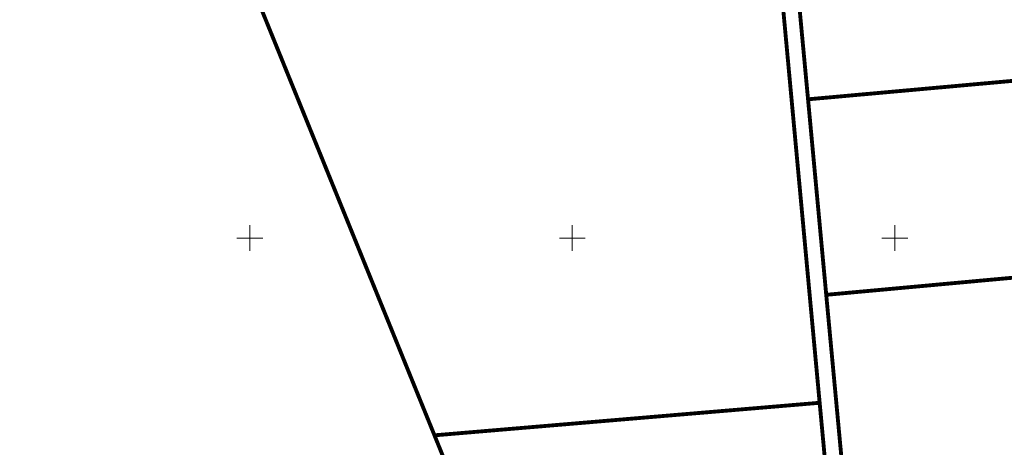
# Model space of a CAD drawing. Units: metres. Extents: x 259 to 548713, y 367 to 6584933.
# Drawn here: x 547164 to 547317, y 6582418 to 6582484 of the extents above; entities that cross this region are included whole.
import ezdxf

# ---------------------------------------------------------------- set-up
doc = ezdxf.new("R2010")
doc.units = ezdxf.units.M
doc.layers.get('0').update_dxf_attribs({"lineweight": 9})
for name, color, linetype, lineweight in [('-GEODEESIA', 7, 'Continuous', 9), ('DP_KR-olemasolev', 36, 'Continuous', 9), ('Geodeesia$0$piir', 250, 'Continuous', 15), ('Geodeesia$0$vork', 250, 'Continuous', 9)]:
    doc.layers.add(name, color=color, linetype=linetype, lineweight=lineweight)

# ---------------------------------------------------------------- blocks, each defined once
blk = doc.blocks.new('Geodeesia$0$VKORIS')
at = {"color": 0, "linetype": 'Continuous'}
for p, q in [((0, 4), (0, -4)), ((-4, 0), (4, 0))]:
    blk.add_line(p, q, dxfattribs=at)
blk = doc.blocks.new('Geodeesia')
at = {"layer": 'Geodeesia$0$piir', "linetype": 'Continuous', "ltscale": 0.5, "flags": 128}
for points in [[(547197.23, 6582496.76), (547196.89, 6582497.6), (547089.28, 6582762.64), (547160.45, 6582739.04), (547190.76, 6582729.01), (547209.85, 6582693.9), (547243.92, 6582631.05), (547274.36, 6582575), (547275.34, 6582565.03), (547288.35, 6582424.45), (547228.63, 6582419.4), (547197.23, 6582496.76)], [(547275.34, 6582565.03), (547277.83, 6582565.26), (547282.45, 6582515.39), (547286.55, 6582471.53), (547289.37, 6582441.2), (547291.95, 6582413.58), (547295.68, 6582373.52), (547296.61, 6582363.55), (547297.18, 6582357.61), (547301.06, 6582315.85), (547304.28, 6582281.19), (547305.25, 6582271.02), (547309.39, 6582226.53), (547306.68, 6582227.41), (547275.34, 6582565.03)], [(547282.45, 6582515.39), (547304.61, 6582517.44), (547326.68, 6582475.15), (547286.55, 6582471.53), (547282.45, 6582515.39)]]:
    blk.add_lwpolyline(points, dxfattribs=at)
at = {"layer": 'Geodeesia$0$vork', "ltscale": 0.5, "xscale": 0.5, "yscale": 0.5, "zscale": 0.5}
for p in [(547200, 6582450), (547250, 6582450), (547300, 6582450)]:
    blk.add_blockref('Geodeesia$0$VKORIS', p, dxfattribs=at)

msp = doc.modelspace()

# ---------------------------------------------------------------- linework, layer by layer
at = {"layer": 'DP_KR-olemasolev', "const_width": 0.6}
for points in [[(547197.23, 6582496.76), (547196.89, 6582497.6), (547089.28, 6582762.64), (547160.45, 6582739.04), (547190.76, 6582729.01), (547209.85, 6582693.9), (547243.92, 6582631.05), (547274.36, 6582575), (547275.34, 6582565.03), (547288.35, 6582424.45), (547228.63, 6582419.4), (547197.23, 6582496.76)], [(547275.34, 6582565.03), (547277.83, 6582565.26), (547282.45, 6582515.39), (547286.55, 6582471.53), (547289.37, 6582441.2), (547291.95, 6582413.58), (547295.68, 6582373.52), (547296.61, 6582363.55), (547297.18, 6582357.61), (547301.06, 6582315.85), (547304.28, 6582281.19), (547305.25, 6582271.02), (547309.39, 6582226.52), (547306.68, 6582227.41), (547288.35, 6582424.45), (547275.34, 6582565.03)], [(547282.45, 6582515.39), (547304.61, 6582517.44), (547320.98, 6582486.08), (547326.68, 6582475.15), (547286.55, 6582471.53), (547282.45, 6582515.39)], [(547315.06, 6581990.18), (547113.43, 6582480.44), (547161.38, 6582502.28), (547172.43, 6582500.1), (547178.77, 6582490.41), (547196.89, 6582497.6), (547197.23, 6582496.76), (547228.63, 6582419.4), (547286.3, 6582277.06), (547315.06, 6581990.18)], [(547286.55, 6582471.53), (547326.68, 6582475.15), (547338.47, 6582452.79), (547342.04, 6582446.03), (547289.37, 6582441.2), (547286.55, 6582471.53)], [(547289.37, 6582441.2), (547342.04, 6582446.03), (547355.92, 6582419.45), (547326.54, 6582416.76), (547291.95, 6582413.58), (547289.37, 6582441.2)], [(547286.3, 6582277.06), (547228.63, 6582419.4), (547288.35, 6582424.45), (547306.68, 6582227.41), (547286.3, 6582277.06)]]:
    msp.add_lwpolyline(points, close=True, dxfattribs=at)

# ---------------------------------------------------------------- block references
at = {"layer": '-GEODEESIA', "ltscale": 0.5}
msp.add_blockref('Geodeesia', (0, 0), dxfattribs=at)

doc.saveas('drawing.dxf')
